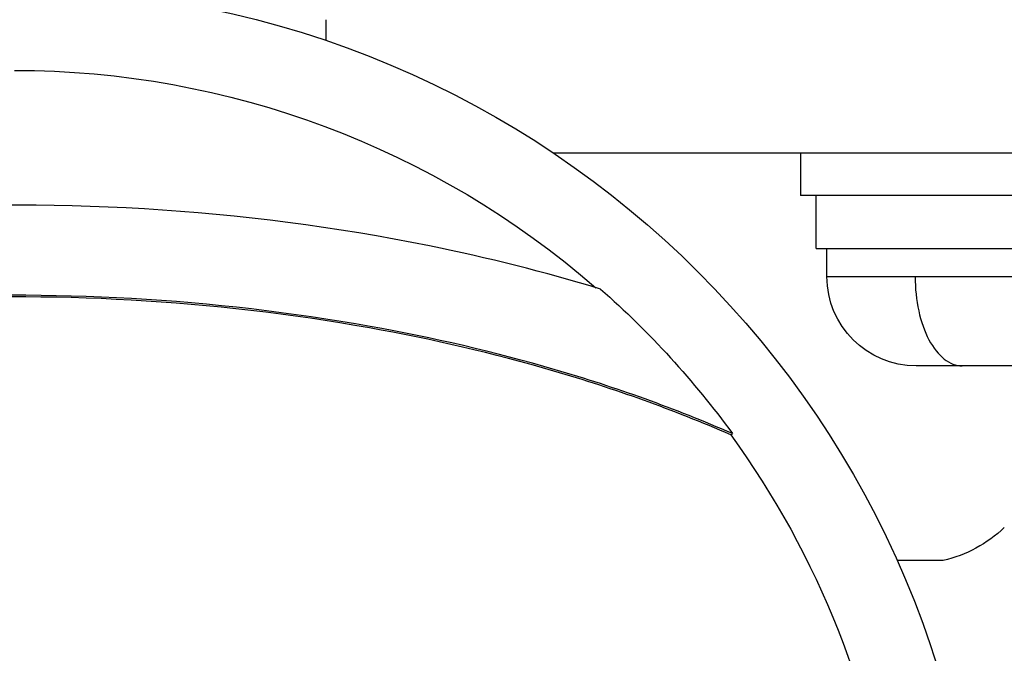
# Model space of a CAD drawing. Units: millimetres. Extents: x 1915 to 8397, y -734 to 1086.
# Drawn here: x 7887 to 7924, y -410 to -386 of the extents above; entities that cross this region are included whole.
import ezdxf

# ---------------------------------------------------------------- set-up
doc = ezdxf.new("R2010")
doc.units = ezdxf.units.MM
doc.header["$MEASUREMENT"] = 0
doc.styles.get("Standard").update_dxf_attribs({"font": 'arial.ttf'})
doc.dimstyles.get("Standard").update_dxf_attribs({"dimtxt": 0.18, "dimasz": 0.18, "dimexe": 0.18, "dimexo": 0.0625, "dimgap": 0.09, "dimtad": 0, "dimtih": 1, "dimtoh": 1, "dimdec": 4, "dimzin": 0, "dimdsep": 46, "dimtxsty": 'Standard', "dimcen": 0.09, "dimadec": 0, "dimazin": 0, "dimtfac": 1, "dimtdec": 4, "dimtofl": 0, "dimtmove": 0, "dimatfit": 3, "dimfxl": 1, "dimtolj": 1, "dimtzin": 0, "dimarcsym": 0})

# ---------------------------------------------------------------- blocks, each defined once
blk = doc.blocks.new('*D8')
at = {"color": 0, "lineweight": -2, "ltscale": 4, "transparency": 16777216}
for p, q in [((7717.904, 872.315), (7687.724, 872.315)), ((7687.904, 822.315), (7687.904, -684.481)), ((7717.904, -734.481), (7687.724, -734.481))]:
    blk.add_line(p, q, dxfattribs=at)
at = {"color": 0, "ltscale": 4, "transparency": 16777216}
for points in [[(7679.571, 822.315), (7696.238, 822.315), (7687.904, 872.315)], [(7679.571, -684.481), (7696.238, -684.481), (7687.904, -734.481)]]:
    blk.add_solid(points, dxfattribs=at)
at = {"layer": 'Defpoints', "color": 0, "ltscale": 4, "transparency": 16777216}
for p in [(7942.729, 872.315), (7687.904, -734.481), (7929.279, -734.481)]:
    blk.add_point(p, dxfattribs=at)
at = {"color": 0, "ltscale": 4, "transparency": 16777216, "insert": (7622.059, 68.917), "char_height": 80, "attachment_point": 5, "rotation": 90}
blk.add_mtext('\\A1;{\\fArial|b0|i0|c162|p34;160}', dxfattribs=at)
blk = doc.blocks.new('*D9')
at = {"color": 0, "lineweight": -2, "ltscale": 4, "transparency": 16777216}
for p, q in [((7763.912, 908.55), (7763.912, 938.73)), ((8386.846, 908.55), (8386.846, 938.73)), ((7813.912, 938.55), (8336.846, 938.55))]:
    blk.add_line(p, q, dxfattribs=at)
at = {"color": 0, "ltscale": 4, "transparency": 16777216}
for points in [[(7813.912, 946.884), (7813.912, 930.217), (7763.912, 938.55)], [(8336.846, 946.884), (8336.846, 930.217), (8386.846, 938.55)]]:
    blk.add_solid(points, dxfattribs=at)
at = {"layer": 'Defpoints', "color": 0, "ltscale": 4, "transparency": 16777216}
for p in [(8386.846, 938.55), (7763.912, -461.667), (8386.846, -461.653)]:
    blk.add_point(p, dxfattribs=at)
at = {"color": 0, "ltscale": 4, "transparency": 16777216, "insert": (8075.379, 1004.396), "char_height": 80, "attachment_point": 5}
blk.add_mtext('\\A1;{\\fArial|b0|i0|c162|p34;65}', dxfattribs=at)

msp = doc.modelspace()

# ---------------------------------------------------------------- linework, layer by layer
at = {"ltscale": 4, "extrusion": (-2.22045e-16, 1, -2.22045e-16)}
for p, q in [((7898.59042, -386.72895), (7898.59042, -385.9411)), ((7907.10413, -390.9411), (7944.74846, -390.9411)), ((7916.3886, -390.9411), (7916.3886, -392.5411)), ((7932.3886, -392.5411), (7916.3886, -392.5411)), ((7916.9886, -394.5411), (7916.9886, -392.5411)), ((7916.9886, -394.5411), (7931.7886, -394.5411)), ((7917.3886, -395.5911), (7917.3886, -394.5411)), ((7917.3886, -395.5911), (7920.69785, -395.5911)), ((7920.69785, -395.5911), (7930.33657, -395.5911)), ((7922.46414, -398.9411), (7920.7386, -398.9411)), ((7928.0386, -398.9411), (7922.46414, -398.9411)), ((7913.77329, -401.53273), (7913.83625, -401.48693)), ((7921.75522, -406.25647), (7920.019, -406.25647))]:
    msp.add_line(p, q, dxfattribs=at)
at = {"ltscale": 4, "extrusion": (4.93038e-32, -2.22045e-16, -1)}
for centre, radius, start, end in [((-7886.8886, -421.0911), 36.3, 90, 0), ((-7886.8886, -421.0911), 33.2463, 90, 131.018426), ((-7920.7386, -395.5911), 3.35, 270, 360), ((-7886.8886, -421.0911), 33.32415, 131.316235, 143.964434), ((-7886.8886, -421.0911), 26.5, 115.24623, 115.279953), ((-7886.8886, -421.0911), 30.15, 133.50149, 133.510384), ((-7886.8886, -421.0911), 33.2463, 143.964434, 172.909951), ((-7920.59951, -401.39187), 5, 226.411525, 256.635653)]:
    msp.add_arc(centre, radius, start, end, dxfattribs=at)
at = {"ltscale": 4}
msp.add_arc((7886.9881, -420.74917), 30, 45.556989, 45.566082, dxfattribs=at)
msp.add_ellipse((7922.46414, -395.5911), major_axis=(0, -3.35), ratio=0.52725055, start_param=-1.57079633, end_param=0, dxfattribs=at)
for points, knots in [([(7908.88969, -396.0621), (7906.7871, -395.4183), (7904.64104, -394.87857), (7895.43873, -393.01847), (7888.12264, -392.59518), (7875.47298, -393.51548), (7870.07865, -394.45769), (7864.935, -396.02043)], [-4.46172658, -4.46172658, -4.46172658, -4.46172658, -3.79260486, -3.79260486, -1.63313391, -1.63313391, 0, 0, 0, 0]), ([(7913.83625, -401.48693), (7911.69122, -400.54892), (7907.22353, -398.95775), (7902.59127, -397.88325), (7894.33505, -396.40787), (7888.24514, -396.07299), (7876.34008, -396.7756), (7870.47292, -397.78789), (7863.2782, -400.10242), (7861.60391, -400.72883), (7859.97682, -401.43773)], [-5.5161829, -5.5161829, -5.5161829, -5.5161829, -4.80139204, -4.08660117, -4.08660117, -2.29225924, -2.29225924, -0.54315253, -0.54315253, 0, 0, 0, 0]), ([(7913.77329, -401.53273), (7911.63328, -400.59691), (7909.40473, -399.8031), (7907.13501, -399.13828), (7904.86529, -398.47347), (7902.55463, -397.93738), (7900.20809, -397.51814), (7894.31755, -396.46571), (7888.24195, -396.13155), (7882.22756, -396.48654), (7876.36479, -396.83259), (7870.5117, -397.84275), (7865.03419, -399.60433), (7863.33326, -400.15135), (7861.66298, -400.7764), (7860.03969, -401.48364)], [-5.5161829, -5.5161829, -5.5161829, -5.5161829, -4.80139204, -4.80139204, -4.80139204, -4.08660117, -4.08660117, -4.08660117, -2.29225924, -2.29225924, -2.29225924, -0.54315253, -0.54315253, -0.54315253, 0, 0, 0, 0])]:
    msp.add_open_spline(points, degree=3, knots=knots, dxfattribs=at)

# ---------------------------------------------------------------- dimensions: what is measured, and where the dimension line sits
dim = msp.add_linear_dim(base=(8386.84639, 938.55042), p1=(7763.91204, -461.66731), p2=(8386.84639, -461.65311), text='{\\fArial|b0|i0|c162|p34;65}', dimstyle='Standard', override={"dimtxt": 80, "dimasz": 50, "dimgap": 25, "dimtad": 2, "dimtih": 0, "dimtoh": 0, "dimfxl": 30, "dimfxlon": 1}, dxfattribs=at)
dim.commit()
dim.dimension.update_dxf_attribs({"geometry": '*D9', "text_midpoint": (8075.37921, 1004.39626)})
dim = msp.add_linear_dim(base=(7687.9044, -734.48134), p1=(7942.72921, 872.31484), p2=(7929.27921, -734.48134), angle=90, text='{\\fArial|b0|i0|c162|p34;160}', dimstyle='Standard', override={"dimtxt": 80, "dimasz": 50, "dimgap": 25, "dimtad": 2, "dimtih": 0, "dimtoh": 0, "dimfxl": 30, "dimfxlon": 1}, dxfattribs=at)
dim.commit()
dim.dimension.update_dxf_attribs({"geometry": '*D8', "text_midpoint": (7622.05856, 68.91675)})

doc.saveas('drawing.dxf')
